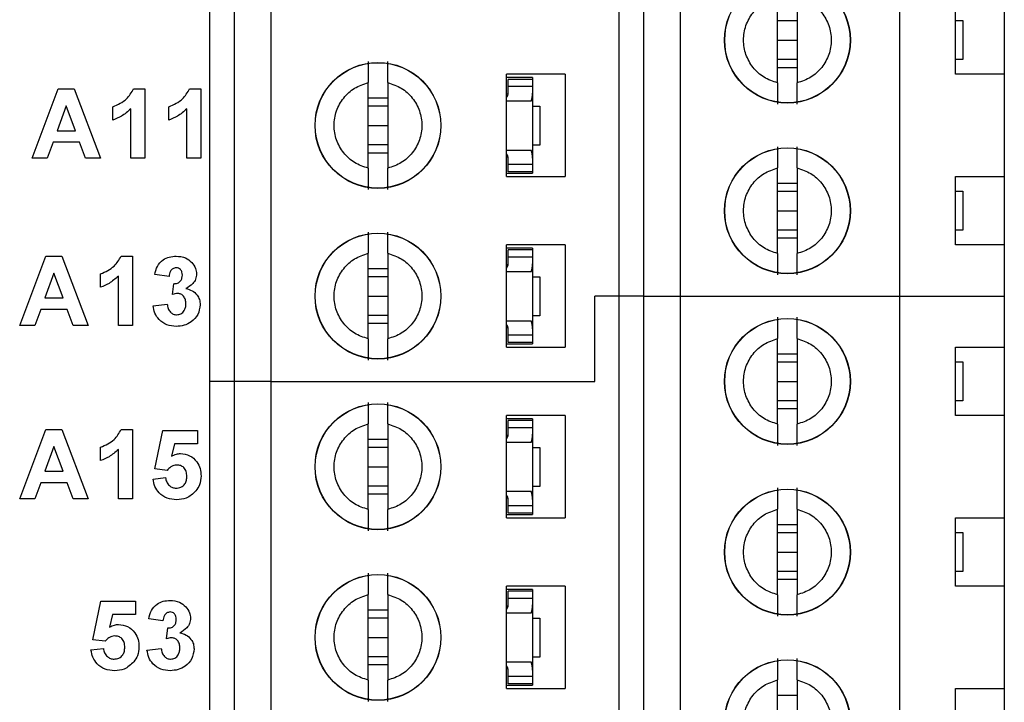
# Model space of a CAD drawing. Units: inches. Extents: x 0.1 to 16.9, y 0.1 to 10.9.
# Drawn here: x 1.4 to 2.2, y 6.2 to 6.7 of the extents above; entities that cross this region are included whole.
import ezdxf

# ---------------------------------------------------------------- set-up
doc = ezdxf.new("R2010")
doc.units = ezdxf.units.IN
doc.header["$MEASUREMENT"] = 0

msp = doc.modelspace()

# ---------------------------------------------------------------- linework, layer by layer
at = {"color": 7, "linetype": 'Continuous', "lineweight": 25}
for p, q in [((1.9054, 6.5162), (1.9054, 6.92959)), ((1.92509, 6.92959), (1.92509, 6.5162)), ((1.95461, 6.92959), (1.95461, 6.5162)), ((2.13178, 6.92959), (2.13178, 6.5162)), ((1.57469, 6.44731), (1.57469, 6.86069)), ((1.59438, 6.86069), (1.59438, 6.44731)), ((1.62391, 6.86069), (1.62391, 6.44731)), ((2.03336, 6.68835), (2.03336, 6.75744)), ((2.0491, 6.75744), (2.0491, 6.68835)), ((2.17706, 6.69534), (2.17706, 6.75046)), ((2.21643, 6.75046), (2.21643, 6.69534)), ((2.03336, 6.73864), (2.0491, 6.73864)), ((2.17706, 6.73864), (2.18296, 6.73864)), ((2.18296, 6.73864), (2.18296, 6.70715)), ((2.03336, 6.7229), (2.0491, 6.7229)), ((2.0491, 6.70715), (2.03336, 6.70715)), ((2.18296, 6.70715), (2.17706, 6.70715)), ((2.0491, 6.70062), (2.03336, 6.70062)), ((1.70265, 6.61945), (1.70265, 6.68855)), ((1.71839, 6.68855), (1.71839, 6.61945)), ((1.8617, 6.69534), (1.81446, 6.69534)), ((1.81446, 6.61266), (1.81446, 6.69534)), ((1.83532, 6.69258), (1.81446, 6.69258)), ((1.83532, 6.6912), (1.81564, 6.6912)), ((1.81564, 6.6853), (1.81564, 6.6912)), ((1.83532, 6.69258), (1.83532, 6.6912)), ((1.83532, 6.6912), (1.83532, 6.6853)), ((1.8617, 6.69534), (1.8617, 6.61266)), ((2.21643, 6.69534), (2.17706, 6.69534)), ((2.21643, 6.69534), (2.21643, 6.61266)), ((1.43113, 6.62744), (1.45215, 6.68344)), ((1.45215, 6.68344), (1.46517, 6.68344)), ((1.46517, 6.68344), (1.48641, 6.62744)), ((1.51315, 6.68344), (1.52231, 6.68344)), ((1.52231, 6.68344), (1.52231, 6.62744)), ((1.55838, 6.68344), (1.56754, 6.68344)), ((1.56754, 6.68344), (1.56754, 6.62744)), ((1.81564, 6.68016), (1.81564, 6.6853)), ((1.83532, 6.6853), (1.81564, 6.6853)), ((1.83532, 6.6853), (1.83532, 6.68016)), ((1.70265, 6.67627), (1.71839, 6.67627)), ((1.81555, 6.67914), (1.81446, 6.67914)), ((1.83424, 6.67349), (1.81446, 6.67349)), ((1.83532, 6.68016), (1.83532, 6.62745)), ((1.45877, 6.6698), (1.4515, 6.64969)), ((1.46612, 6.64969), (1.45877, 6.6698)), ((1.49646, 6.65831), (1.49646, 6.66908)), ((1.51082, 6.62744), (1.51082, 6.66731)), ((1.54169, 6.65831), (1.54169, 6.66908)), ((1.55605, 6.62744), (1.55605, 6.66731)), ((1.70265, 6.66975), (1.71839, 6.66975)), ((1.83532, 6.66955), (1.84123, 6.66955)), ((1.84123, 6.66955), (1.84123, 6.63805)), ((1.4515, 6.64969), (1.46612, 6.64969)), ((1.70265, 6.654), (1.71839, 6.654)), ((1.44812, 6.64036), (1.44344, 6.62744)), ((1.46953, 6.64036), (1.44812, 6.64036)), ((1.47425, 6.62744), (1.46953, 6.64036)), ((1.71839, 6.63825), (1.70265, 6.63825)), ((1.81446, 6.63412), (1.83424, 6.63412)), ((1.84123, 6.63805), (1.83532, 6.63805)), ((1.44344, 6.62744), (1.43113, 6.62744)), ((1.48641, 6.62744), (1.47425, 6.62744)), ((1.52231, 6.62744), (1.51082, 6.62744)), ((1.56754, 6.62744), (1.55605, 6.62744)), ((1.71839, 6.63172), (1.70265, 6.63172)), ((1.81555, 6.62847), (1.81446, 6.62847)), ((1.81564, 6.62231), (1.81564, 6.62745)), ((1.83532, 6.62745), (1.83532, 6.62231)), ((1.83532, 6.62231), (1.81564, 6.62231)), ((1.81564, 6.6164), (1.81564, 6.62231)), ((1.83532, 6.62231), (1.83532, 6.6164)), ((2.03336, 6.55055), (2.03336, 6.61965)), ((2.0491, 6.61965), (2.0491, 6.55055)), ((1.81446, 6.61542), (1.83532, 6.61542)), ((1.81446, 6.61266), (1.8617, 6.61266)), ((1.83532, 6.6164), (1.81564, 6.6164)), ((1.83532, 6.6164), (1.83532, 6.61542)), ((2.17706, 6.61266), (2.21643, 6.61266)), ((2.17706, 6.55754), (2.17706, 6.61266)), ((2.21643, 6.61266), (2.21643, 6.55754)), ((2.03336, 6.60738), (2.0491, 6.60738)), ((2.03336, 6.60085), (2.0491, 6.60085)), ((2.17706, 6.60085), (2.18296, 6.60085)), ((2.18296, 6.60085), (2.18296, 6.56935)), ((2.03336, 6.5851), (2.0491, 6.5851)), ((2.0491, 6.56935), (2.03336, 6.56935)), ((2.18296, 6.56935), (2.17706, 6.56935)), ((2.0491, 6.56283), (2.03336, 6.56283)), ((1.8617, 6.55754), (1.81446, 6.55754)), ((1.81446, 6.47486), (1.81446, 6.55754)), ((1.83532, 6.55479), (1.81446, 6.55479)), ((1.83532, 6.55341), (1.81564, 6.55341)), ((1.81564, 6.5475), (1.81564, 6.55341)), ((1.83532, 6.55479), (1.83532, 6.55341)), ((1.83532, 6.55341), (1.83532, 6.5475)), ((1.8617, 6.55754), (1.8617, 6.47486)), ((2.21643, 6.55754), (2.17706, 6.55754)), ((2.21643, 6.55754), (2.21643, 6.5162)), ((1.42113, 6.49244), (1.44215, 6.54844)), ((1.44215, 6.54844), (1.45517, 6.54844)), ((1.45517, 6.54844), (1.47641, 6.49244)), ((1.50315, 6.54844), (1.51231, 6.54844)), ((1.51231, 6.54844), (1.51231, 6.49244)), ((1.70265, 6.48166), (1.70265, 6.55075)), ((1.71839, 6.55075), (1.71839, 6.48166)), ((1.81564, 6.54236), (1.81564, 6.5475)), ((1.83532, 6.5475), (1.81564, 6.5475)), ((1.83532, 6.5475), (1.83532, 6.54236)), ((1.70265, 6.53848), (1.71839, 6.53848)), ((1.81555, 6.54134), (1.81446, 6.54134)), ((1.83532, 6.54236), (1.83532, 6.48965)), ((1.44877, 6.5348), (1.4415, 6.51469)), ((1.45612, 6.51469), (1.44877, 6.5348)), ((1.48646, 6.52331), (1.48646, 6.53408)), ((1.50082, 6.49244), (1.50082, 6.53231)), ((1.54174, 6.53193), (1.53026, 6.53354)), ((1.70265, 6.53195), (1.71839, 6.53195)), ((1.83424, 6.53569), (1.81446, 6.53569)), ((1.83532, 6.53175), (1.84123, 6.53175)), ((1.84123, 6.53175), (1.84123, 6.50026)), ((1.54461, 6.51749), (1.54553, 6.52618)), ((1.4415, 6.51469), (1.45612, 6.51469)), ((1.70265, 6.5162), (1.71839, 6.5162)), ((1.88572, 6.44731), (1.88572, 6.5162)), ((1.9054, 6.5162), (1.88572, 6.5162)), ((1.92509, 6.5162), (1.9054, 6.5162)), ((1.9054, 6.10282), (1.9054, 6.5162)), ((1.92509, 6.5162), (1.95461, 6.5162)), ((1.92509, 6.5162), (1.92509, 6.10282)), ((1.95461, 6.5162), (2.13178, 6.5162)), ((1.95461, 6.5162), (1.95461, 6.10282)), ((2.13178, 6.5162), (2.21643, 6.5162)), ((2.13178, 6.5162), (2.13178, 6.10282)), ((2.21643, 6.5162), (2.21643, 6.47486)), ((1.52882, 6.50835), (1.54031, 6.50967)), ((1.43812, 6.50536), (1.43344, 6.49244)), ((1.45953, 6.50536), (1.43812, 6.50536)), ((1.46425, 6.49244), (1.45953, 6.50536)), ((1.71839, 6.50046), (1.70265, 6.50046)), ((1.84123, 6.50026), (1.83532, 6.50026)), ((1.43344, 6.49244), (1.42113, 6.49244)), ((1.47641, 6.49244), (1.46425, 6.49244)), ((1.51231, 6.49244), (1.50082, 6.49244)), ((1.71839, 6.49393), (1.70265, 6.49393)), ((1.81446, 6.49632), (1.83424, 6.49632)), ((1.81555, 6.49067), (1.81446, 6.49067)), ((1.81564, 6.48451), (1.81564, 6.48965)), ((1.83532, 6.48965), (1.83532, 6.48451)), ((1.83532, 6.48451), (1.81564, 6.48451)), ((1.81564, 6.4786), (1.81564, 6.48451)), ((1.83532, 6.48451), (1.83532, 6.4786)), ((2.03336, 6.41276), (2.03336, 6.48185)), ((2.0491, 6.48185), (2.0491, 6.41276)), ((1.81446, 6.47762), (1.83532, 6.47762)), ((1.81446, 6.47486), (1.8617, 6.47486)), ((1.83532, 6.4786), (1.81564, 6.4786)), ((1.83532, 6.4786), (1.83532, 6.47762)), ((2.17706, 6.47486), (2.21643, 6.47486)), ((2.17706, 6.41975), (2.17706, 6.47486)), ((2.21643, 6.47486), (2.21643, 6.41975)), ((2.03336, 6.46958), (2.0491, 6.46958)), ((2.03336, 6.46305), (2.0491, 6.46305)), ((2.17706, 6.46305), (2.18296, 6.46305)), ((2.18296, 6.46305), (2.18296, 6.43156)), ((1.59438, 6.44731), (1.57469, 6.44731)), ((1.57469, 6.03392), (1.57469, 6.44731)), ((1.62391, 6.44731), (1.59438, 6.44731)), ((1.59438, 6.44731), (1.59438, 6.03392)), ((1.62391, 6.44731), (1.88572, 6.44731)), ((1.62391, 6.44731), (1.62391, 6.03392)), ((2.03336, 6.44731), (2.0491, 6.44731)), ((2.0491, 6.43156), (2.03336, 6.43156)), ((2.18296, 6.43156), (2.17706, 6.43156)), ((1.8617, 6.41975), (1.81446, 6.41975)), ((1.81446, 6.33707), (1.81446, 6.41975)), ((1.8617, 6.41975), (1.8617, 6.33707)), ((2.0491, 6.42503), (2.03336, 6.42503)), ((2.21643, 6.41975), (2.17706, 6.41975)), ((2.21643, 6.41975), (2.21643, 6.33707)), ((1.70265, 6.34386), (1.70265, 6.41296)), ((1.71839, 6.41296), (1.71839, 6.34386)), ((1.83532, 6.41699), (1.81446, 6.41699)), ((1.83532, 6.41561), (1.81564, 6.41561)), ((1.81564, 6.40971), (1.81564, 6.41561)), ((1.83532, 6.41699), (1.83532, 6.41561)), ((1.83532, 6.41561), (1.83532, 6.40971)), ((1.42113, 6.35244), (1.44215, 6.40844)), ((1.44215, 6.40844), (1.45517, 6.40844)), ((1.45517, 6.40844), (1.47641, 6.35244)), ((1.50315, 6.40844), (1.51231, 6.40844)), ((1.51231, 6.40844), (1.51231, 6.35244)), ((1.53026, 6.37674), (1.53672, 6.40772)), ((1.53672, 6.40772), (1.56472, 6.40772)), ((1.56472, 6.40772), (1.56472, 6.39695)), ((1.81555, 6.40355), (1.81446, 6.40355)), ((1.81564, 6.40457), (1.81564, 6.40971)), ((1.83532, 6.40971), (1.81564, 6.40971)), ((1.83532, 6.40971), (1.83532, 6.40457)), ((1.83532, 6.40457), (1.83532, 6.35186)), ((1.44877, 6.3948), (1.4415, 6.3747)), ((1.45612, 6.3747), (1.44877, 6.3948)), ((1.54609, 6.39695), (1.54386, 6.38681)), ((1.56472, 6.39695), (1.54609, 6.39695)), ((1.70265, 6.40068), (1.71839, 6.40068)), ((1.83424, 6.3979), (1.81446, 6.3979)), ((1.48646, 6.38331), (1.48646, 6.39408)), ((1.50082, 6.35244), (1.50082, 6.39231)), ((1.70265, 6.39416), (1.71839, 6.39416)), ((1.83532, 6.39396), (1.84123, 6.39396)), ((1.84123, 6.39396), (1.84123, 6.36246)), ((1.70265, 6.37841), (1.71839, 6.37841)), ((1.4415, 6.3747), (1.45612, 6.3747)), ((1.54017, 6.37541), (1.53026, 6.37674)), ((1.43812, 6.36536), (1.43344, 6.35244)), ((1.45953, 6.36536), (1.43812, 6.36536)), ((1.46425, 6.35244), (1.45953, 6.36536)), ((1.52882, 6.36846), (1.53887, 6.36967)), ((1.71839, 6.36266), (1.70265, 6.36266)), ((1.84123, 6.36246), (1.83532, 6.36246)), ((1.71839, 6.35613), (1.70265, 6.35613)), ((1.81446, 6.35853), (1.83424, 6.35853)), ((1.43344, 6.35244), (1.42113, 6.35244)), ((1.47641, 6.35244), (1.46425, 6.35244)), ((1.51231, 6.35244), (1.50082, 6.35244)), ((1.81555, 6.35288), (1.81446, 6.35288)), ((1.81564, 6.34672), (1.81564, 6.35186)), ((1.83532, 6.34672), (1.81564, 6.34672)), ((1.81564, 6.34081), (1.81564, 6.34672)), ((1.83532, 6.35186), (1.83532, 6.34672)), ((1.83532, 6.34672), (1.83532, 6.34081)), ((1.81446, 6.33983), (1.83532, 6.33983)), ((1.83532, 6.34081), (1.81564, 6.34081)), ((1.83532, 6.34081), (1.83532, 6.33983)), ((2.03336, 6.27496), (2.03336, 6.34406)), ((2.0491, 6.34406), (2.0491, 6.27496)), ((1.81446, 6.33707), (1.8617, 6.33707)), ((2.03336, 6.33179), (2.0491, 6.33179)), ((2.17706, 6.33707), (2.21643, 6.33707)), ((2.17706, 6.28195), (2.17706, 6.33707)), ((2.21643, 6.33707), (2.21643, 6.28195)), ((2.03336, 6.32526), (2.0491, 6.32526)), ((2.17706, 6.32526), (2.18296, 6.32526)), ((2.18296, 6.32526), (2.18296, 6.29376)), ((2.03336, 6.30951), (2.0491, 6.30951)), ((2.0491, 6.29376), (2.03336, 6.29376)), ((2.18296, 6.29376), (2.17706, 6.29376)), ((2.0491, 6.28724), (2.03336, 6.28724)), ((1.70265, 6.20607), (1.70265, 6.27516)), ((1.71839, 6.27516), (1.71839, 6.20607)), ((1.8617, 6.28195), (1.81446, 6.28195)), ((1.81446, 6.19927), (1.81446, 6.28195)), ((1.83532, 6.2792), (1.81446, 6.2792)), ((1.83532, 6.27782), (1.81564, 6.27782)), ((1.81564, 6.27191), (1.81564, 6.27782)), ((1.83532, 6.2792), (1.83532, 6.27782)), ((1.83532, 6.27782), (1.83532, 6.27191)), ((1.8617, 6.28195), (1.8617, 6.19927)), ((2.21643, 6.28195), (2.17706, 6.28195)), ((2.21643, 6.28195), (2.21643, 6.19927)), ((1.48015, 6.23874), (1.48661, 6.26972)), ((1.48661, 6.26972), (1.51461, 6.26972)), ((1.51461, 6.26972), (1.51461, 6.25895)), ((1.81564, 6.26677), (1.81564, 6.27191)), ((1.83532, 6.27191), (1.81564, 6.27191)), ((1.83532, 6.27191), (1.83532, 6.26677)), ((1.70265, 6.26289), (1.71839, 6.26289)), ((1.81555, 6.26575), (1.81446, 6.26575)), ((1.83424, 6.2601), (1.81446, 6.2601)), ((1.83532, 6.26677), (1.83532, 6.21406)), ((1.49599, 6.25895), (1.49376, 6.24881)), ((1.51461, 6.25895), (1.49599, 6.25895)), ((1.53687, 6.25393), (1.52538, 6.25554)), ((1.70265, 6.25636), (1.71839, 6.25636)), ((1.83532, 6.25616), (1.84123, 6.25616)), ((1.84123, 6.25616), (1.84123, 6.22467)), ((1.53974, 6.23949), (1.54066, 6.24818)), ((1.49007, 6.23741), (1.48015, 6.23874)), ((1.70265, 6.24061), (1.71839, 6.24061)), ((1.47872, 6.23046), (1.48877, 6.23167)), ((1.52395, 6.23035), (1.53543, 6.23167)), ((1.71839, 6.22486), (1.70265, 6.22486)), ((1.81446, 6.22073), (1.83424, 6.22073)), ((1.84123, 6.22467), (1.83532, 6.22467)), ((1.71839, 6.21834), (1.70265, 6.21834)), ((1.81555, 6.21508), (1.81446, 6.21508)), ((1.81564, 6.20892), (1.81564, 6.21406)), ((1.83532, 6.21406), (1.83532, 6.20892)), ((1.83532, 6.20892), (1.81564, 6.20892)), ((1.81564, 6.20301), (1.81564, 6.20892)), ((1.83532, 6.20892), (1.83532, 6.20301)), ((2.03336, 6.13717), (2.03336, 6.20626)), ((2.0491, 6.20626), (2.0491, 6.13717)), ((1.81446, 6.20203), (1.83532, 6.20203)), ((1.81446, 6.19927), (1.8617, 6.19927)), ((1.83532, 6.20301), (1.81564, 6.20301)), ((1.83532, 6.20301), (1.83532, 6.20203)), ((2.17706, 6.19927), (2.21643, 6.19927)), ((2.17706, 6.14416), (2.17706, 6.19927)), ((2.21643, 6.19927), (2.21643, 6.14416)), ((2.03336, 6.19399), (2.0491, 6.19399))]:
    msp.add_line(p, q, dxfattribs=at)
for centre, radius in [((2.04123, 6.7229), 0.05084), ((2.04123, 6.7229), 0.05066), ((1.71052, 6.654), 0.05084), ((1.71052, 6.654), 0.05066), ((2.04123, 6.5851), 0.05084), ((2.04123, 6.5851), 0.05066), ((1.71052, 6.5162), 0.05084), ((1.71052, 6.5162), 0.05066), ((2.04123, 6.44731), 0.05084), ((2.04123, 6.44731), 0.05066), ((1.71052, 6.37841), 0.05084), ((1.71052, 6.37841), 0.05066), ((2.04123, 6.30951), 0.05084), ((2.04123, 6.30951), 0.05066), ((1.71052, 6.24061), 0.05084), ((1.71052, 6.24061), 0.05066), ((2.04123, 6.17172), 0.05084), ((2.04123, 6.17172), 0.05066)]:
    msp.add_circle(centre, radius, dxfattribs=at)
for centre, major_axis, start_param, end_param in [((1.80776, 6.68016), (0.00787, 0), 5.728374, 6.283185), ((1.80776, 6.68016), (0.02756, 0), 6.00137, 6.283185), ((1.80776, 6.62745), (0.02756, 0), 0, 0.281815), ((1.80776, 6.62745), (0.00787, 0), 0, 0.554811), ((1.80776, 6.54236), (0.00787, 0), 5.728374, 6.283185), ((1.80776, 6.54236), (0.02756, 0), 6.00137, 6.283185), ((1.80776, 6.48965), (0.00787, 0), 0, 0.554811), ((1.80776, 6.48965), (0.02756, 0), 0, 0.281815), ((1.80776, 6.40457), (0.00787, 0), 5.728374, 6.283185), ((1.80776, 6.40457), (0.02756, 0), 6.00137, 6.283185), ((1.80776, 6.35186), (0.00787, 0), 0, 0.554811), ((1.80776, 6.35186), (0.02756, 0), 0, 0.281815), ((1.80776, 6.26677), (0.00787, 0), 5.728374, 6.283185), ((1.80776, 6.26677), (0.02756, 0), 6.00137, 6.283185), ((1.80776, 6.21406), (0.02756, 0), 0, 0.281815), ((1.80776, 6.21406), (0.00787, 0), 0, 0.554811)]:
    msp.add_ellipse(centre, major_axis=major_axis, ratio=0.870398, start_param=start_param, end_param=end_param, dxfattribs=at)
for points, knots in [([(2.03336, 6.68835), (2.02956, 6.68961), (2.02198, 6.69214), (2.01301, 6.70043), (2.00714, 6.71096), (2.00512, 6.7229), (2.00714, 6.73484), (2.01301, 6.74537), (2.02198, 6.75365), (2.02956, 6.75618), (2.03336, 6.75744)], [0, 0, 0, 0, 0.125002, 0.25, 0.375, 0.499999, 0.625, 0.749999, 0.874998, 1, 1, 1, 1]), ([(2.0491, 6.75744), (2.05289, 6.75618), (2.06047, 6.75365), (2.06945, 6.74537), (2.07531, 6.73484), (2.07734, 6.7229), (2.07531, 6.71096), (2.06945, 6.70043), (2.06047, 6.69214), (2.05289, 6.68961), (2.0491, 6.68835)], [0, 0, 0, 0, 0.124999, 0.250001, 0.374999, 0.500001, 0.625001, 0.75, 0.875001, 1, 1, 1, 1]), ([(1.70265, 6.70572), (1.70265, 6.705), (1.70265, 6.70357), (1.70265, 6.6996), (1.70265, 6.69462), (1.70265, 6.69057), (1.70265, 6.68855)], [0, 0, 0, 0, 0.249099, 0.499994, 0.74998, 1, 1, 1, 1]), ([(1.71839, 6.68855), (1.71839, 6.69057), (1.71839, 6.69462), (1.71839, 6.6996), (1.71839, 6.70356), (1.71839, 6.705), (1.71839, 6.70572)], [0, 0, 0, 0, 0.249852, 0.50005, 0.750026, 1, 1, 1, 1]), ([(1.70265, 6.61945), (1.69886, 6.62072), (1.69128, 6.62324), (1.6823, 6.63153), (1.67644, 6.64206), (1.67441, 6.654), (1.67644, 6.66594), (1.6823, 6.67647), (1.69128, 6.68475), (1.69886, 6.68728), (1.70265, 6.68855)], [0, 0, 0, 0, 0.125002, 0.25, 0.375, 0.5, 0.625001, 0.75, 0.874999, 1, 1, 1, 1]), ([(1.71839, 6.68855), (1.72218, 6.68728), (1.72976, 6.68475), (1.73874, 6.67647), (1.7446, 6.66594), (1.74663, 6.654), (1.7446, 6.64206), (1.73874, 6.63153), (1.72976, 6.62324), (1.72218, 6.62072), (1.71839, 6.61945)], [0, 0, 0, 0, 0.124999, 0.250001, 0.374999, 0.5, 0.625, 0.75, 0.875, 1, 1, 1, 1]), ([(1.49646, 6.66908), (1.50043, 6.67083), (1.5075, 6.67396), (1.51143, 6.68055), (1.51315, 6.68344)], [0, 0, 0, 0, 0.561299, 1, 1, 1, 1]), ([(1.54169, 6.66908), (1.54566, 6.67083), (1.55273, 6.67396), (1.55666, 6.68055), (1.55838, 6.68344)], [0, 0, 0, 0, 0.561299, 1, 1, 1, 1]), ([(2.03336, 6.68835), (2.03336, 6.68633), (2.03336, 6.68228), (2.03336, 6.6773), (2.03336, 6.67333), (2.03336, 6.6719), (2.03336, 6.67118)], [0, 0, 0, 0, 0.249848, 0.500048, 0.750026, 1, 1, 1, 1]), ([(2.0491, 6.67118), (2.0491, 6.67189), (2.0491, 6.67332), (2.0491, 6.67729), (2.0491, 6.68228), (2.0491, 6.68633), (2.0491, 6.68835)], [0, 0, 0, 0, 0.2491, 0.499992, 0.74998, 1, 1, 1, 1]), ([(1.51082, 6.66731), (1.50841, 6.66519), (1.5041, 6.6614), (1.4988, 6.65926), (1.49646, 6.65831)], [0, 0, 0, 0, 0.559709, 1, 1, 1, 1]), ([(1.55605, 6.66731), (1.55364, 6.66519), (1.54933, 6.6614), (1.54403, 6.65926), (1.54169, 6.65831)], [0, 0, 0, 0, 0.559715, 1, 1, 1, 1]), ([(2.03336, 6.63682), (2.03336, 6.63611), (2.03336, 6.63468), (2.03336, 6.63071), (2.03336, 6.62572), (2.03336, 6.62167), (2.03336, 6.61965)], [0, 0, 0, 0, 0.249099, 0.499994, 0.749981, 1, 1, 1, 1]), ([(2.0491, 6.61965), (2.0491, 6.62167), (2.0491, 6.62572), (2.0491, 6.6307), (2.0491, 6.63466), (2.0491, 6.6361), (2.0491, 6.63682)], [0, 0, 0, 0, 0.249852, 0.500051, 0.750025, 1, 1, 1, 1]), ([(1.70265, 6.61945), (1.70265, 6.61743), (1.70265, 6.61338), (1.70265, 6.6084), (1.70265, 6.60444), (1.70265, 6.603), (1.70265, 6.60228)], [0, 0, 0, 0, 0.249853, 0.500048, 0.750027, 1, 1, 1, 1]), ([(1.71839, 6.60228), (1.71839, 6.60299), (1.71839, 6.60442), (1.71839, 6.60839), (1.71839, 6.61338), (1.71839, 6.61743), (1.71839, 6.61945)], [0, 0, 0, 0, 0.2491, 0.499993, 0.74998, 1, 1, 1, 1]), ([(2.03336, 6.55055), (2.02956, 6.55182), (2.02198, 6.55435), (2.01301, 6.56263), (2.00714, 6.57316), (2.00512, 6.5851), (2.00714, 6.59704), (2.01301, 6.60757), (2.02198, 6.61586), (2.02956, 6.61838), (2.03336, 6.61965)], [0, 0, 0, 0, 0.125002, 0.25, 0.375, 0.5, 0.625001, 0.75, 0.874999, 1, 1, 1, 1]), ([(2.0491, 6.61965), (2.05289, 6.61838), (2.06047, 6.61586), (2.06945, 6.60757), (2.07531, 6.59704), (2.07734, 6.5851), (2.07531, 6.57316), (2.06945, 6.56263), (2.06047, 6.55435), (2.05289, 6.55182), (2.0491, 6.55055)], [0, 0, 0, 0, 0.124999, 0.250001, 0.374999, 0.5, 0.625, 0.75, 0.875, 1, 1, 1, 1]), ([(1.70265, 6.56792), (1.70265, 6.56721), (1.70265, 6.56578), (1.70265, 6.56181), (1.70265, 6.55682), (1.70265, 6.55277), (1.70265, 6.55075)], [0, 0, 0, 0, 0.249098, 0.499993, 0.74998, 1, 1, 1, 1]), ([(1.71839, 6.55075), (1.71839, 6.55277), (1.71839, 6.55682), (1.71839, 6.5618), (1.71839, 6.56577), (1.71839, 6.5672), (1.71839, 6.56792)], [0, 0, 0, 0, 0.249852, 0.500051, 0.750027, 1, 1, 1, 1]), ([(1.48646, 6.53408), (1.49043, 6.53583), (1.4975, 6.53896), (1.50143, 6.54555), (1.50315, 6.54844)], [0, 0, 0, 0, 0.561301, 1, 1, 1, 1]), ([(1.53026, 6.53354), (1.5308, 6.53584), (1.53189, 6.54041), (1.53633, 6.54555), (1.54193, 6.54805), (1.54561, 6.54831), (1.54745, 6.54844)], [0, 0, 0, 0, 0.280671, 0.559154, 0.779424, 1, 1, 1, 1]), ([(1.54745, 6.54844), (1.55012, 6.54823), (1.55489, 6.54785), (1.5585, 6.54476), (1.56008, 6.5434)], [0, 0, 0, 0, 0.559799, 1, 1, 1, 1]), ([(1.70265, 6.48166), (1.69886, 6.48292), (1.69128, 6.48545), (1.6823, 6.49373), (1.67644, 6.50426), (1.67441, 6.5162), (1.67644, 6.52814), (1.6823, 6.53867), (1.69128, 6.54696), (1.69886, 6.54949), (1.70265, 6.55075)], [0, 0, 0, 0, 0.125002, 0.25, 0.375, 0.5, 0.625, 0.75, 0.874998, 1, 1, 1, 1]), ([(1.71839, 6.55075), (1.72218, 6.54949), (1.72976, 6.54696), (1.73874, 6.53867), (1.7446, 6.52814), (1.74663, 6.5162), (1.7446, 6.50426), (1.73874, 6.49373), (1.72976, 6.48545), (1.72218, 6.48292), (1.71839, 6.48166)], [0, 0, 0, 0, 0.125, 0.25, 0.375, 0.5, 0.625, 0.75, 0.875, 1, 1, 1, 1]), ([(2.03336, 6.55055), (2.03336, 6.54853), (2.03336, 6.54448), (2.03336, 6.5395), (2.03336, 6.53554), (2.03336, 6.5341), (2.03336, 6.53338)], [0, 0, 0, 0, 0.249853, 0.500048, 0.750026, 1, 1, 1, 1]), ([(2.0491, 6.53338), (2.0491, 6.53409), (2.0491, 6.53553), (2.0491, 6.5395), (2.0491, 6.54448), (2.0491, 6.54853), (2.0491, 6.55055)], [0, 0, 0, 0, 0.2491, 0.499992, 0.74998, 1, 1, 1, 1]), ([(1.5475, 6.53911), (1.54655, 6.53893), (1.54466, 6.53859), (1.54236, 6.53582), (1.54198, 6.5334), (1.54174, 6.53193)], [0, 0, 0, 0, 0.278559, 0.558789, 1, 1, 1, 1]), ([(1.55251, 6.53314), (1.55246, 6.53396), (1.55236, 6.5356), (1.55121, 6.53766), (1.54944, 6.53894), (1.54815, 6.53905), (1.5475, 6.53911)], [0, 0, 0, 0, 0.280609, 0.560144, 0.779894, 1, 1, 1, 1]), ([(1.56008, 6.5434), (1.56132, 6.54186), (1.56353, 6.53911), (1.56386, 6.53562), (1.564, 6.53408)], [0, 0, 0, 0, 0.559633, 1, 1, 1, 1]), ([(1.50082, 6.53231), (1.49841, 6.53019), (1.4941, 6.5264), (1.4888, 6.52426), (1.48646, 6.52331)], [0, 0, 0, 0, 0.559715, 1, 1, 1, 1]), ([(1.54553, 6.52618), (1.5466, 6.52622), (1.54871, 6.5263), (1.55116, 6.52819), (1.55236, 6.53066), (1.55246, 6.53231), (1.55251, 6.53314)], [0, 0, 0, 0, 0.280271, 0.558649, 0.779078, 1, 1, 1, 1]), ([(1.564, 6.53408), (1.56385, 6.53264), (1.56354, 6.52976), (1.56055, 6.52537), (1.55736, 6.52347), (1.55541, 6.52231)], [0, 0, 0, 0, 0.279829, 0.559838, 1, 1, 1, 1]), ([(1.55541, 6.52231), (1.55712, 6.52183), (1.56056, 6.52088), (1.56433, 6.51748), (1.56655, 6.51341), (1.56676, 6.51062), (1.56687, 6.50922)], [0, 0, 0, 0, 0.280194, 0.559769, 0.779804, 1, 1, 1, 1]), ([(1.54889, 6.51828), (1.54807, 6.51822), (1.54662, 6.5181), (1.54523, 6.51768), (1.54461, 6.51749)], [0, 0, 0, 0, 0.559653, 1, 1, 1, 1]), ([(1.55538, 6.50993), (1.55532, 6.51104), (1.5552, 6.51325), (1.55373, 6.51603), (1.55151, 6.51796), (1.54976, 6.51818), (1.54889, 6.51828)], [0, 0, 0, 0, 0.280718, 0.560272, 0.780273, 1, 1, 1, 1]), ([(1.54765, 6.49172), (1.54505, 6.49194), (1.53985, 6.49239), (1.53372, 6.49669), (1.52994, 6.50231), (1.52919, 6.50633), (1.52882, 6.50835)], [0, 0, 0, 0, 0.280008, 0.559412, 0.77957, 1, 1, 1, 1]), ([(1.54031, 6.50967), (1.5405, 6.5085), (1.54087, 6.50616), (1.54258, 6.50327), (1.54508, 6.50136), (1.54695, 6.50115), (1.54788, 6.50105)], [0, 0, 0, 0, 0.280752, 0.560378, 0.780231, 1, 1, 1, 1]), ([(1.56687, 6.50922), (1.5665, 6.50651), (1.56575, 6.50108), (1.56031, 6.49538), (1.55405, 6.49217), (1.54979, 6.49187), (1.54765, 6.49172)], [0, 0, 0, 0, 0.279068, 0.558809, 0.779256, 1, 1, 1, 1]), ([(1.54788, 6.50105), (1.5491, 6.50123), (1.55154, 6.50157), (1.55402, 6.50414), (1.55524, 6.50705), (1.55533, 6.50897), (1.55538, 6.50993)], [0, 0, 0, 0, 0.278775, 0.558276, 0.778829, 1, 1, 1, 1]), ([(2.03336, 6.49903), (2.03336, 6.49831), (2.03336, 6.49688), (2.03336, 6.49291), (2.03336, 6.48792), (2.03336, 6.48388), (2.03336, 6.48185)], [0, 0, 0, 0, 0.2490979, 0.4999929, 0.74998, 1, 1, 1, 1]), ([(2.0491, 6.48185), (2.0491, 6.48388), (2.0491, 6.48793), (2.0491, 6.49291), (2.0491, 6.49687), (2.0491, 6.49831), (2.0491, 6.49903)], [0, 0, 0, 0, 0.249853, 0.500052, 0.750027, 1, 1, 1, 1]), ([(2.03336, 6.41276), (2.02956, 6.41402), (2.02198, 6.41655), (2.01301, 6.42484), (2.00714, 6.43537), (2.00512, 6.44731), (2.00714, 6.45925), (2.01301, 6.46978), (2.02198, 6.47806), (2.02956, 6.48059), (2.03336, 6.48185)], [0, 0, 0, 0, 0.125002, 0.25, 0.375, 0.5, 0.625, 0.75, 0.874998, 1, 1, 1, 1]), ([(2.0491, 6.48185), (2.05289, 6.48059), (2.06047, 6.47806), (2.06945, 6.46978), (2.07531, 6.45925), (2.07734, 6.44731), (2.07531, 6.43537), (2.06945, 6.42483), (2.06047, 6.41655), (2.05289, 6.41402), (2.0491, 6.41276)], [0, 0, 0, 0, 0.125, 0.25, 0.375, 0.5, 0.625, 0.75, 0.875, 1, 1, 1, 1]), ([(1.70265, 6.48166), (1.70265, 6.47963), (1.70265, 6.47558), (1.70265, 6.4706), (1.70265, 6.46664), (1.70265, 6.4652), (1.70265, 6.46448)], [0, 0, 0, 0, 0.249852, 0.500051, 0.750027, 1, 1, 1, 1]), ([(1.71839, 6.46448), (1.71839, 6.4652), (1.71839, 6.46663), (1.71839, 6.4706), (1.71839, 6.47559), (1.71839, 6.47963), (1.71839, 6.48166)], [0, 0, 0, 0, 0.2491, 0.499993, 0.74998, 1, 1, 1, 1]), ([(1.70265, 6.43013), (1.70265, 6.42941), (1.70265, 6.42798), (1.70265, 6.42401), (1.70265, 6.41903), (1.70265, 6.41498), (1.70265, 6.41296)], [0, 0, 0, 0, 0.249098, 0.499993, 0.74998, 1, 1, 1, 1]), ([(1.71839, 6.41296), (1.71839, 6.41498), (1.71839, 6.41903), (1.71839, 6.42401), (1.71839, 6.42797), (1.71839, 6.42941), (1.71839, 6.43013)], [0, 0, 0, 0, 0.249852, 0.500051, 0.750027, 1, 1, 1, 1]), ([(1.70265, 6.34386), (1.69886, 6.34513), (1.69128, 6.34765), (1.6823, 6.35594), (1.67644, 6.36647), (1.67441, 6.37841), (1.67644, 6.39035), (1.6823, 6.40088), (1.69128, 6.40916), (1.69886, 6.41169), (1.70265, 6.41296)], [0, 0, 0, 0, 0.125002, 0.25, 0.375, 0.5, 0.625, 0.75, 0.874998, 1, 1, 1, 1]), ([(1.71839, 6.41296), (1.72218, 6.41169), (1.72976, 6.40916), (1.73874, 6.40088), (1.7446, 6.39035), (1.74663, 6.37841), (1.7446, 6.36647), (1.73874, 6.35594), (1.72976, 6.34765), (1.72218, 6.34513), (1.71839, 6.34386)], [0, 0, 0, 0, 0.125, 0.25, 0.375, 0.5, 0.625, 0.75, 0.875, 1, 1, 1, 1]), ([(2.03336, 6.41276), (2.03336, 6.41073), (2.03336, 6.40668), (2.03336, 6.40171), (2.03336, 6.39774), (2.03336, 6.39631), (2.03336, 6.39559)], [0, 0, 0, 0, 0.249853, 0.500052, 0.750027, 1, 1, 1, 1]), ([(2.0491, 6.39559), (2.0491, 6.3963), (2.0491, 6.39773), (2.0491, 6.4017), (2.0491, 6.40669), (2.0491, 6.41073), (2.0491, 6.41276)], [0, 0, 0, 0, 0.2491, 0.499992, 0.74998, 1, 1, 1, 1]), ([(1.48646, 6.39408), (1.49043, 6.39583), (1.4975, 6.39896), (1.50143, 6.40555), (1.50315, 6.40844)], [0, 0, 0, 0, 0.561304, 1, 1, 1, 1]), ([(1.50082, 6.39231), (1.49841, 6.39019), (1.4941, 6.3864), (1.4888, 6.38426), (1.48646, 6.38331)], [0, 0, 0, 0, 0.559712, 1, 1, 1, 1]), ([(1.54386, 6.38681), (1.54511, 6.38751), (1.54733, 6.38877), (1.54987, 6.38897), (1.55099, 6.38905)], [0, 0, 0, 0, 0.559878, 1, 1, 1, 1]), ([(1.55099, 6.38905), (1.55356, 6.38872), (1.55872, 6.38805), (1.56422, 6.38297), (1.5672, 6.37698), (1.56746, 6.37293), (1.56759, 6.3709)], [0, 0, 0, 0, 0.279211, 0.558816, 0.779156, 1, 1, 1, 1]), ([(1.54811, 6.37972), (1.54724, 6.37964), (1.5455, 6.37949), (1.54264, 6.37807), (1.54111, 6.37642), (1.54017, 6.37541)], [0, 0, 0, 0, 0.280007, 0.560135, 1, 1, 1, 1]), ([(1.5561, 6.37067), (1.55604, 6.37195), (1.55591, 6.37451), (1.55403, 6.37772), (1.55114, 6.37949), (1.54912, 6.37964), (1.54811, 6.37972)], [0, 0, 0, 0, 0.28085, 0.559479, 0.779498, 1, 1, 1, 1]), ([(1.54742, 6.36105), (1.54879, 6.36121), (1.55152, 6.36153), (1.55459, 6.36414), (1.55594, 6.36745), (1.55605, 6.36959), (1.5561, 6.37067)], [0, 0, 0, 0, 0.279487, 0.558623, 0.778877, 1, 1, 1, 1]), ([(1.56759, 6.3709), (1.56737, 6.36847), (1.56698, 6.36411), (1.56454, 6.36051), (1.56346, 6.35892)], [0, 0, 0, 0, 0.559427, 1, 1, 1, 1]), ([(1.54784, 6.35172), (1.54522, 6.35193), (1.53997, 6.35234), (1.53375, 6.35667), (1.53001, 6.36239), (1.52922, 6.36643), (1.52882, 6.36846)], [0, 0, 0, 0, 0.280069, 0.559209, 0.779396, 1, 1, 1, 1]), ([(1.53887, 6.36967), (1.53911, 6.36844), (1.53959, 6.36598), (1.54175, 6.36316), (1.54448, 6.36136), (1.54644, 6.36116), (1.54742, 6.36105)], [0, 0, 0, 0, 0.280338, 0.559945, 0.780034, 1, 1, 1, 1]), ([(1.56346, 6.35892), (1.56099, 6.35656), (1.55657, 6.35232), (1.55052, 6.3519), (1.54784, 6.35172)], [0, 0, 0, 0, 0.558178, 1, 1, 1, 1]), ([(2.03336, 6.36123), (2.03336, 6.36052), (2.03336, 6.35908), (2.03336, 6.35512), (2.03336, 6.35013), (2.03336, 6.34608), (2.03336, 6.34406)], [0, 0, 0, 0, 0.2491, 0.499992, 0.74998, 1, 1, 1, 1]), ([(2.0491, 6.34406), (2.0491, 6.34608), (2.0491, 6.35013), (2.0491, 6.35511), (2.0491, 6.35907), (2.0491, 6.36051), (2.0491, 6.36123)], [0, 0, 0, 0, 0.249853, 0.500052, 0.750027, 1, 1, 1, 1]), ([(1.70265, 6.34386), (1.70265, 6.34184), (1.70265, 6.33779), (1.70265, 6.33281), (1.70265, 6.32885), (1.70265, 6.32741), (1.70265, 6.32669)], [0, 0, 0, 0, 0.249852, 0.500051, 0.750027, 1, 1, 1, 1]), ([(1.71839, 6.32669), (1.71839, 6.3274), (1.71839, 6.32883), (1.71839, 6.3328), (1.71839, 6.33779), (1.71839, 6.34184), (1.71839, 6.34386)], [0, 0, 0, 0, 0.2491, 0.499993, 0.74998, 1, 1, 1, 1]), ([(2.03336, 6.27496), (2.02956, 6.27623), (2.02198, 6.27876), (2.01301, 6.28704), (2.00714, 6.29757), (2.00512, 6.30951), (2.00714, 6.32145), (2.01301, 6.33198), (2.02198, 6.34027), (2.02956, 6.34279), (2.03336, 6.34406)], [0, 0, 0, 0, 0.125002, 0.25, 0.375, 0.5, 0.625, 0.75, 0.874998, 1, 1, 1, 1]), ([(2.0491, 6.34406), (2.05289, 6.34279), (2.06047, 6.34027), (2.06945, 6.33198), (2.07531, 6.32145), (2.07734, 6.30951), (2.07531, 6.29757), (2.06945, 6.28704), (2.06047, 6.27876), (2.05289, 6.27623), (2.0491, 6.27496)], [0, 0, 0, 0, 0.125, 0.25, 0.375, 0.5, 0.625, 0.75, 0.875, 1, 1, 1, 1]), ([(1.70265, 6.29233), (1.70265, 6.29162), (1.70265, 6.29019), (1.70265, 6.28622), (1.70265, 6.28123), (1.70265, 6.27718), (1.70265, 6.27516)], [0, 0, 0, 0, 0.2491, 0.499993, 0.74998, 1, 1, 1, 1]), ([(1.71839, 6.27516), (1.71839, 6.27718), (1.71839, 6.28123), (1.71839, 6.28621), (1.71839, 6.29018), (1.71839, 6.29161), (1.71839, 6.29233)], [0, 0, 0, 0, 0.249852, 0.500051, 0.750027, 1, 1, 1, 1]), ([(1.70265, 6.20607), (1.69886, 6.20733), (1.69128, 6.20986), (1.6823, 6.21814), (1.67644, 6.22867), (1.67441, 6.24061), (1.67644, 6.25255), (1.6823, 6.26308), (1.69128, 6.27137), (1.69886, 6.2739), (1.70265, 6.27516)], [0, 0, 0, 0, 0.125002, 0.25, 0.375, 0.5, 0.625, 0.75, 0.874998, 1, 1, 1, 1]), ([(1.71839, 6.27516), (1.72218, 6.2739), (1.72976, 6.27137), (1.73874, 6.26308), (1.7446, 6.25255), (1.74663, 6.24061), (1.7446, 6.22867), (1.73874, 6.21814), (1.72976, 6.20986), (1.72218, 6.20733), (1.71839, 6.20607)], [0, 0, 0, 0, 0.125, 0.25, 0.375, 0.5, 0.625, 0.75, 0.875, 1, 1, 1, 1]), ([(2.03336, 6.27496), (2.03336, 6.27294), (2.03336, 6.26889), (2.03336, 6.26391), (2.03336, 6.25995), (2.03336, 6.25851), (2.03336, 6.25779)], [0, 0, 0, 0, 0.249853, 0.500052, 0.750027, 1, 1, 1, 1]), ([(2.0491, 6.25779), (2.0491, 6.2585), (2.0491, 6.25994), (2.0491, 6.2639), (2.0491, 6.26889), (2.0491, 6.27294), (2.0491, 6.27496)], [0, 0, 0, 0, 0.2491, 0.499992, 0.74998, 1, 1, 1, 1]), ([(1.52538, 6.25554), (1.52593, 6.25784), (1.52702, 6.26241), (1.53146, 6.26755), (1.53706, 6.27005), (1.54074, 6.27031), (1.54258, 6.27044)], [0, 0, 0, 0, 0.280668, 0.559165, 0.779434, 1, 1, 1, 1]), ([(1.54258, 6.27044), (1.54525, 6.27023), (1.55002, 6.26985), (1.55362, 6.26676), (1.55521, 6.2654)], [0, 0, 0, 0, 0.5598211, 1, 1, 1, 1]), ([(1.54263, 6.26111), (1.54168, 6.26093), (1.53979, 6.26059), (1.53749, 6.25782), (1.53711, 6.2554), (1.53687, 6.25393)], [0, 0, 0, 0, 0.27856, 0.558786, 1, 1, 1, 1]), ([(1.54764, 6.25514), (1.54759, 6.25596), (1.54749, 6.2576), (1.54634, 6.25966), (1.54457, 6.26094), (1.54327, 6.26105), (1.54263, 6.26111)], [0, 0, 0, 0, 0.28062, 0.560119, 0.779865, 1, 1, 1, 1]), ([(1.55521, 6.2654), (1.55645, 6.26386), (1.55866, 6.26111), (1.55898, 6.25762), (1.55913, 6.25608)], [0, 0, 0, 0, 0.559643, 1, 1, 1, 1]), ([(1.49376, 6.24881), (1.49501, 6.24951), (1.49723, 6.25077), (1.49977, 6.25097), (1.50088, 6.25105)], [0, 0, 0, 0, 0.559896, 1, 1, 1, 1]), ([(1.50088, 6.25105), (1.50346, 6.25072), (1.50861, 6.25005), (1.51412, 6.24497), (1.51709, 6.23898), (1.51735, 6.23493), (1.51749, 6.2329)], [0, 0, 0, 0, 0.279219, 0.558821, 0.779158, 1, 1, 1, 1]), ([(1.54066, 6.24818), (1.54172, 6.24822), (1.54384, 6.2483), (1.54629, 6.25019), (1.54749, 6.25266), (1.54759, 6.25431), (1.54764, 6.25514)], [0, 0, 0, 0, 0.280254, 0.55866, 0.779072, 1, 1, 1, 1]), ([(1.55913, 6.25608), (1.55897, 6.25464), (1.55867, 6.25176), (1.55568, 6.24737), (1.55249, 6.24547), (1.55053, 6.24431)], [0, 0, 0, 0, 0.279833, 0.559841, 1, 1, 1, 1]), ([(1.55053, 6.24431), (1.55225, 6.24383), (1.55568, 6.24288), (1.55946, 6.23948), (1.56168, 6.23541), (1.56189, 6.23262), (1.562, 6.23122)], [0, 0, 0, 0, 0.280179, 0.559762, 0.779792, 1, 1, 1, 1]), ([(1.49801, 6.24172), (1.49714, 6.24164), (1.49539, 6.24149), (1.49254, 6.24007), (1.49101, 6.23842), (1.49007, 6.23741)], [0, 0, 0, 0, 0.280007, 0.560135, 1, 1, 1, 1]), ([(1.506, 6.23267), (1.50594, 6.23395), (1.50581, 6.23651), (1.50393, 6.23972), (1.50104, 6.24149), (1.49902, 6.24164), (1.49801, 6.24172)], [0, 0, 0, 0, 0.280848, 0.559478, 0.779498, 1, 1, 1, 1]), ([(1.54402, 6.24028), (1.5432, 6.24022), (1.54175, 6.2401), (1.54036, 6.23968), (1.53974, 6.23949)], [0, 0, 0, 0, 0.559688, 1, 1, 1, 1]), ([(1.55051, 6.23193), (1.55045, 6.23304), (1.55033, 6.23525), (1.54885, 6.23803), (1.54663, 6.23996), (1.54489, 6.24018), (1.54402, 6.24028)], [0, 0, 0, 0, 0.280722, 0.560267, 0.78027, 1, 1, 1, 1]), ([(1.49774, 6.21372), (1.49511, 6.21393), (1.48986, 6.21434), (1.48364, 6.21867), (1.47991, 6.22439), (1.47911, 6.22843), (1.47872, 6.23046)], [0, 0, 0, 0, 0.280067, 0.559216, 0.779397, 1, 1, 1, 1]), ([(1.48877, 6.23167), (1.48901, 6.23044), (1.48949, 6.22798), (1.49165, 6.22516), (1.49438, 6.22336), (1.49634, 6.22316), (1.49732, 6.22305)], [0, 0, 0, 0, 0.280343, 0.559947, 0.780035, 1, 1, 1, 1]), ([(1.49732, 6.22305), (1.49868, 6.22321), (1.50142, 6.22353), (1.50448, 6.22614), (1.50584, 6.22945), (1.50595, 6.23159), (1.506, 6.23267)], [0, 0, 0, 0, 0.2794703, 0.5586252, 0.7788745, 1, 1, 1, 1]), ([(1.51749, 6.2329), (1.51727, 6.23047), (1.51688, 6.22611), (1.51443, 6.22251), (1.51336, 6.22092)], [0, 0, 0, 0, 0.559427, 1, 1, 1, 1]), ([(1.54278, 6.21372), (1.54018, 6.21394), (1.53498, 6.21439), (1.52885, 6.21869), (1.52507, 6.22431), (1.52432, 6.22833), (1.52395, 6.23035)], [0, 0, 0, 0, 0.280018, 0.55941, 0.779578, 1, 1, 1, 1]), ([(1.53543, 6.23167), (1.53562, 6.2305), (1.536, 6.22816), (1.53771, 6.22527), (1.54021, 6.22336), (1.54207, 6.22315), (1.54301, 6.22305)], [0, 0, 0, 0, 0.280765, 0.560365, 0.780234, 1, 1, 1, 1]), ([(1.562, 6.23122), (1.56163, 6.22851), (1.56088, 6.22308), (1.55544, 6.21738), (1.54918, 6.21417), (1.54492, 6.21387), (1.54278, 6.21372)], [0, 0, 0, 0, 0.279068, 0.558809, 0.779264, 1, 1, 1, 1]), ([(1.54301, 6.22305), (1.54423, 6.22323), (1.54667, 6.22357), (1.54915, 6.22614), (1.55036, 6.22905), (1.55046, 6.23097), (1.55051, 6.23193)], [0, 0, 0, 0, 0.278774, 0.558268, 0.77883, 1, 1, 1, 1]), ([(1.51336, 6.22092), (1.51089, 6.21856), (1.50647, 6.21432), (1.50042, 6.2139), (1.49774, 6.21372)], [0, 0, 0, 0, 0.558176, 1, 1, 1, 1]), ([(2.03336, 6.22343), (2.03336, 6.22272), (2.03336, 6.22129), (2.03336, 6.21732), (2.03336, 6.21233), (2.03336, 6.20829), (2.03336, 6.20626)], [0, 0, 0, 0, 0.2491, 0.499992, 0.74998, 1, 1, 1, 1]), ([(2.0491, 6.20626), (2.0491, 6.20829), (2.0491, 6.21234), (2.0491, 6.21731), (2.0491, 6.22128), (2.0491, 6.22272), (2.0491, 6.22343)], [0, 0, 0, 0, 0.249853, 0.500052, 0.750027, 1, 1, 1, 1]), ([(1.70265, 6.20607), (1.70265, 6.20404), (1.70265, 6.19999), (1.70265, 6.19501), (1.70265, 6.19105), (1.70265, 6.18961), (1.70265, 6.18889)], [0, 0, 0, 0, 0.249852, 0.500051, 0.750027, 1, 1, 1, 1]), ([(1.71839, 6.18889), (1.71839, 6.18961), (1.71839, 6.19104), (1.71839, 6.19501), (1.71839, 6.19999), (1.71839, 6.20404), (1.71839, 6.20607)], [0, 0, 0, 0, 0.2491, 0.499993, 0.74998, 1, 1, 1, 1]), ([(2.03336, 6.13717), (2.02956, 6.13843), (2.02198, 6.14096), (2.01301, 6.14924), (2.00714, 6.15977), (2.00512, 6.17172), (2.00714, 6.18366), (2.01301, 6.19419), (2.02198, 6.20247), (2.02956, 6.205), (2.03336, 6.20626)], [0, 0, 0, 0, 0.125002, 0.25, 0.375, 0.5, 0.625, 0.75, 0.874998, 1, 1, 1, 1]), ([(2.0491, 6.20626), (2.05289, 6.205), (2.06047, 6.20247), (2.06945, 6.19419), (2.07531, 6.18366), (2.07734, 6.17172), (2.07531, 6.15977), (2.06945, 6.14924), (2.06047, 6.14096), (2.05289, 6.13843), (2.0491, 6.13717)], [0, 0, 0, 0, 0.125, 0.25, 0.375, 0.5, 0.625, 0.75, 0.875, 1, 1, 1, 1])]:
    msp.add_open_spline(points, degree=3, knots=knots, dxfattribs=at)

doc.saveas('drawing.dxf')
